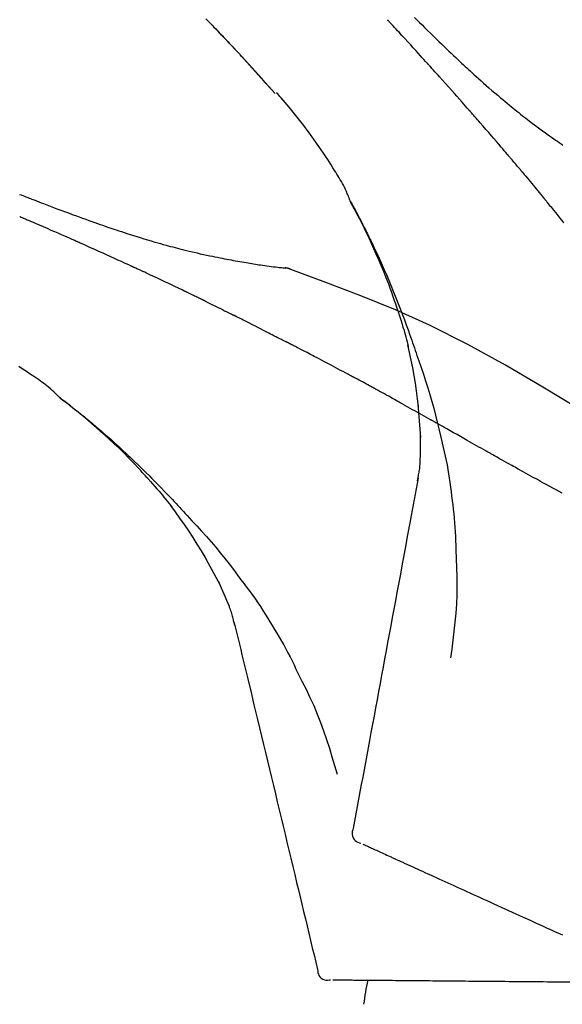
# Model space of a CAD drawing. Extents: x 28111 to 54233, y 210 to 8610.
# Drawn here: x 53233 to 53273, y 3063 to 3136 of the extents above; entities that cross this region are included whole.
import ezdxf

# ---------------------------------------------------------------- set-up
doc = ezdxf.new("R2010")
doc.units = 0
doc.header["$LTSCALE"] = 50
doc.header["$MEASUREMENT"] = 0
doc.layers.get('0').update_dxf_attribs({"linetype": 'CONTINUOUS'})
doc.layers.add('150-機器', color=8, linetype='CONTINUOUS')
doc.layers.add('166-寸法B', color=11, linetype='CONTINUOUS')
doc.styles.add('KH001', font='txt')
doc.dimstyles.new('KH1xx030', dxfattribs={"dimscale": 30, "dimtxt": 2, "dimasz": 0.6, "dimexe": 0.3, "dimexo": 1.2, "dimgap": 0.5, "dimtad": 3, "dimdec": 1, "dimdsep": 46, "dimlunit": 6, "dimtxsty": 'KH001', "dimblk": 'DOT', "dimcen": 1, "dimdle": 1, "dimclrd": 256, "dimclre": 256, "dimclrt": 256, "dimadec": 0, "dimazin": 0, "dimtfac": 1, "dimtdec": 1, "dimtix": 1, "dimtmove": 2, "dimatfit": 3, "dimldrblk": 'CLOSEDBLANK', "dimfxl": 1, "dimtolj": 1, "dimtzin": 0, "dimlwd": -1, "dimlwe": -1, "dimarcsym": 0})

# ---------------------------------------------------------------- blocks, each defined once
blk = doc.blocks.new('_Dot')
at = {"color": 0, "linetype": 'ByBlock', "lineweight": -2}
blk.add_line((-0.5, 0), (-1, 0), dxfattribs=at)
at = {"color": 0, "linetype": 'ByBlock', "const_width": 0.5}
blk.add_lwpolyline([(-0.25, 0, 1), (0.25, 0, 1)], format="xyb", close=True, dxfattribs=at)
blk = doc.blocks.new('*D224')
at = {"layer": '166-寸法B', "transparency": 16777216}
for p, q in [((52700.401, 2959.732), (52700.401, 3341.927)), ((53350.401, 2959.732), (53350.401, 3341.927)), ((52718.401, 3332.927), (53332.401, 3332.927))]:
    blk.add_line(p, q, dxfattribs=at)
at = {"layer": '166-寸法B', "transparency": 16777216, "xscale": 18, "yscale": 18, "zscale": 18, "rotation": 180}
blk.add_blockref('_Dot', (52700.401, 3332.927), dxfattribs=at)
at = {"layer": '166-寸法B', "transparency": 16777216, "xscale": 18, "yscale": 18, "zscale": 18}
blk.add_blockref('_Dot', (53350.401, 3332.927), dxfattribs=at)
at = {"layer": '166-寸法B', "transparency": 16777216, "insert": (53025.401, 3377.927), "char_height": 60, "attachment_point": 5, "style": 'KH001'}
blk.add_mtext('\\A1;650', dxfattribs=at)
blk = doc.blocks.new('_ClosedBlank')
at = {"color": 0, "linetype": 'ByBlock', "lineweight": -2}
for p, q in [((-1, 0.1667), (0, 0)), ((-1, 0.1667), (-1, -0.1667)), ((0, 0), (-1, -0.1667))]:
    blk.add_line(p, q, dxfattribs=at)
blk = doc.blocks.new('*D226')
at = {"layer": '166-寸法B', "transparency": 16777216}
for p, q in [((52700.401, 2959.732), (52700.401, 3206.927)), ((53347.401, 2959.732), (53347.401, 3206.927)), ((53329.401, 3197.927), (52718.401, 3197.927))]:
    blk.add_line(p, q, dxfattribs=at)
at = {"layer": '166-寸法B', "transparency": 16777216, "xscale": 18, "yscale": 18, "zscale": 18, "rotation": 180}
blk.add_blockref('_Dot', (52700.401, 3197.927), dxfattribs=at)
at = {"layer": '166-寸法B', "transparency": 16777216, "xscale": 18, "yscale": 18, "zscale": 18}
blk.add_blockref('_Dot', (53347.401, 3197.927), dxfattribs=at)
at = {"layer": '166-寸法B', "transparency": 16777216, "insert": (53023.901, 3242.927), "char_height": 60, "attachment_point": 5, "style": 'KH001'}
blk.add_mtext('\\A1;647', dxfattribs=at)

msp = doc.modelspace()

# ---------------------------------------------------------------- linework, layer by layer
at = {"layer": '150-機器', "color": 13, "linetype": 'Continuous'}
for p, q in [((53251.421, 3130.523), (53251.418, 3130.527)), ((53251.793, 3117.631), (53251.792, 3117.631))]:
    msp.add_line(p, q, dxfattribs=at)
for points in [[(53246.299, 3136.051), (53246.452, 3135.893), (53246.605, 3135.735), (53246.758, 3135.577), (53246.891, 3135.438), (53247.024, 3135.3), (53247.157, 3135.161), (53247.29, 3135.022), (53247.404, 3134.903), (53247.517, 3134.784), (53247.63, 3134.665), (53247.744, 3134.546), (53247.838, 3134.447), (53247.932, 3134.348), (53248.025, 3134.249), (53248.119, 3134.149), (53248.175, 3134.09), (53248.231, 3134.03), (53248.287, 3133.97), (53248.343, 3133.911), (53248.368, 3133.884), (53248.393, 3133.858), (53248.418, 3133.832), (53248.442, 3133.805)], [(53248.451, 3133.796), (53248.38, 3133.871), (53248.31, 3133.946), (53248.239, 3134.021), (53248.169, 3134.096), (53248.029, 3134.244), (53247.89, 3134.392), (53247.75, 3134.54), (53247.61, 3134.688), (53247.402, 3134.907), (53247.193, 3135.126), (53246.983, 3135.344), (53246.774, 3135.561), (53246.568, 3135.774), (53246.361, 3135.987)], [(53262.666, 3132.764), (53262.544, 3132.899), (53262.421, 3133.035), (53262.299, 3133.17), (53262.176, 3133.305), (53261.992, 3133.508), (53261.808, 3133.711), (53261.623, 3133.913), (53261.438, 3134.115), (53261.223, 3134.35), (53261.008, 3134.585), (53260.792, 3134.819), (53260.576, 3135.054), (53260.468, 3135.171), (53260.36, 3135.287), (53260.253, 3135.404), (53260.145, 3135.521), (53260.091, 3135.579), (53260.037, 3135.637), (53259.983, 3135.696), (53259.929, 3135.754), (53259.902, 3135.783), (53259.875, 3135.812), (53259.848, 3135.841), (53259.821, 3135.87), (53259.808, 3135.885), (53259.795, 3135.899), (53259.781, 3135.914), (53259.768, 3135.928), (53259.761, 3135.936), (53259.754, 3135.943), (53259.747, 3135.95), (53259.741, 3135.957), (53259.737, 3135.961), (53259.734, 3135.965), (53259.73, 3135.969), (53259.727, 3135.973), (53259.726, 3135.973), (53259.725, 3135.974), (53259.724, 3135.975), (53259.724, 3135.976), (53259.723, 3135.977), (53259.722, 3135.978), (53259.721, 3135.978), (53259.72, 3135.979), (53259.72, 3135.98), (53259.719, 3135.981), (53259.718, 3135.982), (53259.717, 3135.983), (53259.717, 3135.983), (53259.716, 3135.984), (53259.715, 3135.985), (53259.714, 3135.986)], [(53261.713, 3136.16), (53261.901, 3135.972), (53262.088, 3135.785), (53262.277, 3135.598), (53262.465, 3135.411), (53262.682, 3135.198), (53262.899, 3134.985), (53263.116, 3134.773), (53263.334, 3134.56), (53263.524, 3134.376), (53263.715, 3134.191), (53263.906, 3134.007), (53264.097, 3133.823), (53264.266, 3133.662), (53264.434, 3133.501), (53264.603, 3133.341), (53264.773, 3133.181), (53264.915, 3133.047), (53265.058, 3132.913), (53265.201, 3132.779), (53265.344, 3132.646), (53265.464, 3132.535), (53265.584, 3132.424), (53265.704, 3132.313), (53265.825, 3132.203), (53265.979, 3132.061), (53266.135, 3131.919), (53266.29, 3131.778), (53266.446, 3131.637), (53266.64, 3131.464), (53266.834, 3131.291), (53267.029, 3131.118), (53267.225, 3130.947), (53267.439, 3130.761), (53267.655, 3130.576), (53267.871, 3130.392), (53268.088, 3130.209), (53268.251, 3130.072), (53268.414, 3129.937), (53268.577, 3129.801), (53268.741, 3129.666), (53268.876, 3129.556), (53269.011, 3129.447), (53269.146, 3129.337), (53269.281, 3129.228), (53269.426, 3129.113), (53269.57, 3128.999), (53269.715, 3128.884), (53269.86, 3128.771), (53270.045, 3128.627), (53270.231, 3128.484), (53270.417, 3128.342), (53270.604, 3128.201), (53270.797, 3128.057), (53270.99, 3127.915), (53271.184, 3127.773), (53271.378, 3127.632), (53271.536, 3127.518), (53271.694, 3127.406), (53271.853, 3127.293), (53272.011, 3127.181), (53272.147, 3127.086), (53272.283, 3126.991), (53272.419, 3126.896), (53272.556, 3126.801), (53272.692, 3126.708)], [(53249.008, 3133.198), (53248.961, 3133.249), (53248.914, 3133.3), (53248.866, 3133.351), (53248.819, 3133.403), (53248.771, 3133.454), (53248.724, 3133.505), (53248.676, 3133.556), (53248.629, 3133.607), (53248.581, 3133.658), (53248.533, 3133.709), (53248.485, 3133.759), (53248.438, 3133.81)], [(53251.421, 3130.523), (53251.176, 3130.8), (53250.932, 3131.077), (53250.687, 3131.353), (53250.443, 3131.63), (53250.197, 3131.905), (53249.951, 3132.181), (53249.703, 3132.455), (53249.454, 3132.727), (53249.203, 3132.998), (53248.95, 3133.268), (53248.697, 3133.537), (53248.442, 3133.805)], [(53248.442, 3133.805), (53248.445, 3133.803), (53248.447, 3133.801), (53248.449, 3133.799), (53248.451, 3133.796)], [(53251.418, 3130.527), (53250.79, 3131.223), (53250.161, 3131.918), (53249.533, 3132.614), (53248.905, 3133.309)], [(53265.751, 3129.306), (53265.624, 3129.451), (53265.496, 3129.596), (53265.369, 3129.741), (53265.241, 3129.886), (53265.05, 3130.103), (53264.858, 3130.32), (53264.666, 3130.537), (53264.473, 3130.753), (53264.248, 3131.005), (53264.023, 3131.257), (53263.798, 3131.509), (53263.572, 3131.76), (53263.459, 3131.886), (53263.346, 3132.011), (53263.233, 3132.137), (53263.119, 3132.263), (53263.063, 3132.325), (53263.006, 3132.388), (53262.95, 3132.451), (53262.893, 3132.513), (53262.865, 3132.545), (53262.836, 3132.576), (53262.808, 3132.607), (53262.78, 3132.639), (53262.765, 3132.654), (53262.751, 3132.67), (53262.737, 3132.686), (53262.723, 3132.701), (53262.716, 3132.709), (53262.709, 3132.717), (53262.702, 3132.725), (53262.695, 3132.733), (53262.692, 3132.736), (53262.689, 3132.739), (53262.686, 3132.743), (53262.682, 3132.746), (53262.68, 3132.748), (53262.678, 3132.751), (53262.676, 3132.753), (53262.674, 3132.755), (53262.673, 3132.756), (53262.672, 3132.757), (53262.671, 3132.759), (53262.67, 3132.76), (53262.669, 3132.761), (53262.668, 3132.762), (53262.667, 3132.763), (53262.666, 3132.764)], [(53256.966, 3122.574), (53256.952, 3122.616), (53256.937, 3122.657), (53256.923, 3122.698), (53256.907, 3122.739), (53256.871, 3122.834), (53256.832, 3122.929), (53256.792, 3123.023), (53256.751, 3123.117), (53256.681, 3123.275), (53256.61, 3123.432), (53256.536, 3123.588), (53256.46, 3123.742), (53256.387, 3123.879), (53256.313, 3124.014), (53256.236, 3124.149), (53256.158, 3124.283), (53256.074, 3124.422), (53255.989, 3124.561), (53255.904, 3124.7), (53255.817, 3124.838), (53255.691, 3125.039), (53255.564, 3125.24), (53255.436, 3125.44), (53255.307, 3125.639), (53255.147, 3125.883), (53254.984, 3126.126), (53254.819, 3126.367), (53254.654, 3126.608), (53254.481, 3126.854), (53254.308, 3127.1), (53254.132, 3127.344), (53253.955, 3127.587), (53253.781, 3127.822), (53253.606, 3128.056), (53253.429, 3128.289), (53253.25, 3128.52), (53253.054, 3128.772), (53252.855, 3129.022), (53252.655, 3129.27), (53252.452, 3129.517), (53252.305, 3129.693), (53252.156, 3129.868), (53252.006, 3130.042), (53251.855, 3130.215), (53251.774, 3130.308), (53251.693, 3130.4), (53251.611, 3130.492), (53251.529, 3130.584)], [(53268.596, 3126.015), (53268.479, 3126.153), (53268.362, 3126.291), (53268.244, 3126.429), (53268.127, 3126.567), (53267.95, 3126.774), (53267.773, 3126.981), (53267.596, 3127.187), (53267.419, 3127.393), (53267.211, 3127.633), (53267.003, 3127.872), (53266.795, 3128.112), (53266.587, 3128.351), (53266.483, 3128.47), (53266.378, 3128.59), (53266.274, 3128.709), (53266.169, 3128.829), (53266.117, 3128.888), (53266.065, 3128.948), (53266.013, 3129.008), (53265.96, 3129.067), (53265.934, 3129.097), (53265.908, 3129.127), (53265.882, 3129.157), (53265.856, 3129.187), (53265.843, 3129.202), (53265.83, 3129.217), (53265.816, 3129.231), (53265.803, 3129.246), (53265.797, 3129.254), (53265.79, 3129.261), (53265.784, 3129.269), (53265.777, 3129.276), (53265.774, 3129.279), (53265.772, 3129.283), (53265.769, 3129.286), (53265.766, 3129.289), (53265.764, 3129.291), (53265.762, 3129.293), (53265.76, 3129.295), (53265.759, 3129.297), (53265.758, 3129.298), (53265.757, 3129.299), (53265.756, 3129.3), (53265.755, 3129.301), (53265.754, 3129.303), (53265.753, 3129.304), (53265.752, 3129.305), (53265.751, 3129.306)], [(53269.536, 3124.903), (53269.497, 3124.949), (53269.458, 3124.996), (53269.419, 3125.042), (53269.38, 3125.089), (53269.321, 3125.158), (53269.263, 3125.228), (53269.204, 3125.298), (53269.145, 3125.367), (53269.077, 3125.448), (53269.008, 3125.529), (53268.94, 3125.61), (53268.871, 3125.691), (53268.837, 3125.732), (53268.802, 3125.772), (53268.768, 3125.813), (53268.734, 3125.853), (53268.716, 3125.873), (53268.699, 3125.894), (53268.682, 3125.914), (53268.665, 3125.934), (53268.656, 3125.944), (53268.648, 3125.954), (53268.639, 3125.965), (53268.631, 3125.975), (53268.627, 3125.979), (53268.623, 3125.983), (53268.62, 3125.988), (53268.616, 3125.992), (53268.613, 3125.995), (53268.611, 3125.998), (53268.608, 3126.001), (53268.606, 3126.004), (53268.605, 3126.005), (53268.604, 3126.006), (53268.603, 3126.008), (53268.601, 3126.009), (53268.6, 3126.01), (53268.599, 3126.012), (53268.597, 3126.014), (53268.596, 3126.015)], [(53269.678, 3124.734), (53269.666, 3124.748), (53269.654, 3124.762), (53269.642, 3124.776), (53269.63, 3124.79), (53269.619, 3124.804), (53269.607, 3124.819), (53269.595, 3124.833), (53269.583, 3124.847), (53269.571, 3124.861), (53269.56, 3124.875), (53269.548, 3124.889), (53269.536, 3124.903)], [(53269.723, 3124.68), (53269.72, 3124.684), (53269.716, 3124.689), (53269.712, 3124.693), (53269.708, 3124.698), (53269.704, 3124.702), (53269.7, 3124.707), (53269.697, 3124.711), (53269.693, 3124.716), (53269.689, 3124.72), (53269.685, 3124.725), (53269.681, 3124.73), (53269.678, 3124.734)], [(53269.723, 3124.68), (53269.835, 3124.546), (53269.948, 3124.412), (53270.06, 3124.279), (53270.171, 3124.145), (53270.283, 3124.011), (53270.395, 3123.877), (53270.506, 3123.742), (53270.617, 3123.608), (53270.728, 3123.473), (53270.839, 3123.338), (53270.95, 3123.204), (53271.061, 3123.069)], [(53232.524, 3123.068), (53232.641, 3123.022), (53232.759, 3122.976), (53232.877, 3122.93), (53232.994, 3122.885), (53233.058, 3122.86), (53233.123, 3122.835), (53233.187, 3122.81), (53233.251, 3122.785), (53233.336, 3122.752), (53233.421, 3122.719), (53233.506, 3122.686), (53233.591, 3122.653), (53233.765, 3122.586), (53233.939, 3122.519), (53234.113, 3122.452), (53234.287, 3122.386), (53234.534, 3122.291), (53234.782, 3122.196), (53235.03, 3122.102), (53235.278, 3122.008), (53235.563, 3121.901), (53235.848, 3121.795), (53236.132, 3121.689), (53236.418, 3121.584), (53236.667, 3121.492), (53236.916, 3121.401), (53237.166, 3121.311), (53237.415, 3121.221), (53237.635, 3121.142), (53237.854, 3121.064), (53238.074, 3120.986), (53238.293, 3120.909), (53238.478, 3120.844), (53238.663, 3120.78), (53238.848, 3120.716), (53239.033, 3120.652), (53239.188, 3120.6), (53239.343, 3120.547), (53239.497, 3120.495), (53239.652, 3120.443), (53239.851, 3120.377), (53240.051, 3120.31), (53240.25, 3120.245), (53240.45, 3120.179), (53240.698, 3120.1), (53240.946, 3120.02), (53241.194, 3119.942), (53241.442, 3119.866), (53241.714, 3119.783), (53241.986, 3119.701), (53242.259, 3119.621), (53242.531, 3119.542), (53242.735, 3119.484), (53242.939, 3119.426), (53243.144, 3119.369), (53243.348, 3119.312), (53243.516, 3119.267), (53243.684, 3119.221), (53243.852, 3119.176), (53244.02, 3119.132), (53244.199, 3119.085), (53244.377, 3119.039), (53244.556, 3118.994), (53244.735, 3118.949), (53244.963, 3118.893), (53245.19, 3118.838), (53245.418, 3118.784), (53245.646, 3118.732), (53245.881, 3118.679), (53246.115, 3118.627), (53246.35, 3118.576), (53246.585, 3118.526), (53246.775, 3118.487), (53246.966, 3118.448), (53247.156, 3118.41), (53247.346, 3118.372), (53247.509, 3118.34), (53247.672, 3118.309), (53247.835, 3118.277), (53247.998, 3118.247), (53248.161, 3118.216), (53248.323, 3118.186), (53248.486, 3118.156), (53248.648, 3118.127), (53248.807, 3118.099), (53248.966, 3118.071), (53249.126, 3118.043), (53249.285, 3118.016), (53249.42, 3117.993), (53249.554, 3117.97), (53249.689, 3117.948), (53249.824, 3117.926), (53249.954, 3117.905), (53250.085, 3117.884), (53250.215, 3117.864), (53250.345, 3117.845), (53250.501, 3117.822), (53250.656, 3117.8), (53250.812, 3117.778), (53250.967, 3117.758), (53251.129, 3117.737), (53251.292, 3117.717), (53251.454, 3117.698), (53251.616, 3117.68), (53251.71, 3117.669), (53251.805, 3117.659), (53251.899, 3117.65), (53251.993, 3117.64), (53252.035, 3117.636), (53252.076, 3117.633), (53252.117, 3117.629), (53252.158, 3117.625)], [(53271.061, 3123.069), (53271.075, 3123.052), (53271.089, 3123.034), (53271.103, 3123.017), (53271.117, 3123), (53271.131, 3122.983), (53271.145, 3122.965), (53271.16, 3122.948), (53271.174, 3122.931), (53271.188, 3122.914), (53271.202, 3122.896), (53271.216, 3122.879), (53271.23, 3122.862)], [(53272.769, 3120.967), (53272.634, 3121.135), (53272.499, 3121.303), (53272.341, 3121.498), (53272.183, 3121.694), (53272.025, 3121.889), (53271.866, 3122.084), (53271.787, 3122.181), (53271.708, 3122.278), (53271.628, 3122.376), (53271.549, 3122.473), (53271.509, 3122.522), (53271.469, 3122.57), (53271.429, 3122.619), (53271.39, 3122.668), (53271.37, 3122.692), (53271.35, 3122.716), (53271.33, 3122.741), (53271.31, 3122.765), (53271.3, 3122.777), (53271.29, 3122.789), (53271.28, 3122.801), (53271.27, 3122.813), (53271.265, 3122.82), (53271.26, 3122.826), (53271.255, 3122.832), (53271.25, 3122.838), (53271.248, 3122.84), (53271.246, 3122.843), (53271.243, 3122.846), (53271.241, 3122.849), (53271.24, 3122.85), (53271.24, 3122.851), (53271.239, 3122.851), (53271.238, 3122.852), (53271.238, 3122.853), (53271.237, 3122.854), (53271.236, 3122.855), (53271.235, 3122.856), (53271.235, 3122.857), (53271.234, 3122.858), (53271.233, 3122.859), (53271.232, 3122.859), (53271.232, 3122.86), (53271.231, 3122.861), (53271.23, 3122.862), (53271.229, 3122.863)], [(53260.46, 3114.543), (53260.408, 3114.705), (53260.356, 3114.866), (53260.304, 3115.027), (53260.251, 3115.188), (53260.146, 3115.499), (53260.038, 3115.81), (53259.927, 3116.119), (53259.814, 3116.428), (53259.637, 3116.891), (53259.453, 3117.351), (53259.264, 3117.809), (53259.069, 3118.264), (53258.898, 3118.655), (53258.723, 3119.045), (53258.546, 3119.433), (53258.365, 3119.82), (53258.194, 3120.178), (53258.021, 3120.534), (53257.846, 3120.889), (53257.667, 3121.243), (53257.555, 3121.459), (53257.443, 3121.674), (53257.329, 3121.888), (53257.215, 3122.102), (53257.151, 3122.22), (53257.086, 3122.337), (53257.022, 3122.455), (53256.958, 3122.572)], [(53256.965, 3122.574), (53256.971, 3122.563), (53256.977, 3122.551), (53256.984, 3122.54), (53256.99, 3122.529), (53256.996, 3122.517), (53257.002, 3122.506), (53257.009, 3122.495), (53257.015, 3122.483), (53257.021, 3122.472), (53257.027, 3122.461), (53257.034, 3122.45), (53257.04, 3122.438), (53257.102, 3122.326), (53257.164, 3122.214), (53257.226, 3122.102), (53257.288, 3121.99), (53257.349, 3121.876), (53257.41, 3121.761), (53257.471, 3121.647), (53257.532, 3121.532), (53257.651, 3121.305), (53257.769, 3121.079), (53257.887, 3120.851), (53258.003, 3120.623), (53258.062, 3120.507), (53258.12, 3120.392), (53258.178, 3120.276), (53258.235, 3120.159), (53258.292, 3120.045), (53258.348, 3119.93), (53258.404, 3119.815), (53258.46, 3119.7), (53258.468, 3119.683), (53258.476, 3119.667), (53258.484, 3119.65), (53258.492, 3119.634), (53258.5, 3119.617), (53258.508, 3119.601), (53258.516, 3119.584), (53258.524, 3119.568), (53258.532, 3119.551), (53258.54, 3119.535), (53258.548, 3119.518), (53258.556, 3119.502)], [(53236.539, 3119.671), (53236.372, 3119.745), (53236.205, 3119.819), (53236.038, 3119.893), (53235.871, 3119.967), (53235.62, 3120.077), (53235.369, 3120.187), (53235.118, 3120.297), (53234.867, 3120.406), (53234.575, 3120.533), (53234.283, 3120.66), (53233.99, 3120.787), (53233.698, 3120.913), (53233.552, 3120.976), (53233.406, 3121.039), (53233.26, 3121.101), (53233.114, 3121.164), (53233.041, 3121.195), (53232.968, 3121.227), (53232.895, 3121.258), (53232.822, 3121.289), (53232.786, 3121.305), (53232.749, 3121.321), (53232.713, 3121.336), (53232.676, 3121.352), (53232.658, 3121.36), (53232.64, 3121.367), (53232.622, 3121.375), (53232.604, 3121.383), (53232.594, 3121.387), (53232.585, 3121.391), (53232.576, 3121.395), (53232.567, 3121.399), (53232.562, 3121.401), (53232.558, 3121.403), (53232.553, 3121.405), (53232.548, 3121.407), (53232.547, 3121.407), (53232.546, 3121.408), (53232.545, 3121.408), (53232.544, 3121.409), (53232.543, 3121.409), (53232.542, 3121.409), (53232.541, 3121.41), (53232.54, 3121.41), (53232.539, 3121.411), (53232.538, 3121.411), (53232.537, 3121.412), (53232.536, 3121.412), (53232.534, 3121.413), (53232.533, 3121.413), (53232.532, 3121.414), (53232.531, 3121.414)], [(53240.763, 3117.767), (53240.588, 3117.848), (53240.413, 3117.928), (53240.237, 3118.009), (53240.062, 3118.09), (53239.798, 3118.21), (53239.535, 3118.33), (53239.271, 3118.45), (53239.007, 3118.569), (53238.699, 3118.708), (53238.391, 3118.847), (53238.083, 3118.985), (53237.774, 3119.123), (53237.62, 3119.191), (53237.465, 3119.26), (53237.311, 3119.329), (53237.157, 3119.397), (53237.079, 3119.432), (53237.002, 3119.466), (53236.925, 3119.5), (53236.848, 3119.534), (53236.809, 3119.552), (53236.77, 3119.569), (53236.732, 3119.586), (53236.693, 3119.603), (53236.674, 3119.611), (53236.655, 3119.62), (53236.635, 3119.629), (53236.616, 3119.637), (53236.606, 3119.641), (53236.597, 3119.646), (53236.587, 3119.65), (53236.577, 3119.654), (53236.573, 3119.656), (53236.569, 3119.658), (53236.565, 3119.66), (53236.561, 3119.662), (53236.558, 3119.663), (53236.555, 3119.664), (53236.553, 3119.665), (53236.55, 3119.666), (53236.548, 3119.667), (53236.547, 3119.668), (53236.545, 3119.668), (53236.544, 3119.669), (53236.543, 3119.67), (53236.541, 3119.67), (53236.54, 3119.671), (53236.539, 3119.671)], [(53258.556, 3119.502), (53258.635, 3119.338), (53258.715, 3119.174), (53258.794, 3119.01), (53258.872, 3118.845), (53258.95, 3118.679), (53259.026, 3118.512), (53259.102, 3118.345), (53259.177, 3118.177), (53259.333, 3117.829), (53259.488, 3117.48), (53259.641, 3117.13), (53259.791, 3116.778), (53259.868, 3116.592), (53259.945, 3116.405), (53260.022, 3116.219), (53260.098, 3116.032), (53260.248, 3115.661), (53260.397, 3115.289), (53260.544, 3114.917), (53260.688, 3114.543), (53260.759, 3114.355), (53260.83, 3114.166), (53260.9, 3113.978), (53260.969, 3113.789), (53261.108, 3113.413), (53261.245, 3113.037), (53261.381, 3112.66), (53261.515, 3112.283), (53261.58, 3112.094), (53261.646, 3111.904), (53261.711, 3111.715), (53261.775, 3111.525), (53261.839, 3111.335), (53261.903, 3111.145), (53261.967, 3110.955), (53262.03, 3110.765)], [(53244.701, 3115.918), (53244.538, 3115.996), (53244.374, 3116.075), (53244.211, 3116.153), (53244.047, 3116.231), (53243.802, 3116.348), (53243.557, 3116.465), (53243.311, 3116.581), (53243.065, 3116.697), (53242.778, 3116.832), (53242.49, 3116.967), (53242.203, 3117.101), (53241.915, 3117.234), (53241.771, 3117.301), (53241.627, 3117.368), (53241.484, 3117.435), (53241.34, 3117.501), (53241.268, 3117.534), (53241.196, 3117.568), (53241.124, 3117.601), (53241.052, 3117.634), (53241.015, 3117.651), (53240.979, 3117.667), (53240.943, 3117.684), (53240.907, 3117.701), (53240.889, 3117.709), (53240.871, 3117.717), (53240.853, 3117.725), (53240.835, 3117.734), (53240.826, 3117.738), (53240.817, 3117.742), (53240.808, 3117.746), (53240.799, 3117.75), (53240.795, 3117.752), (53240.792, 3117.754), (53240.788, 3117.756), (53240.784, 3117.757), (53240.781, 3117.759), (53240.779, 3117.76), (53240.776, 3117.761), (53240.774, 3117.762), (53240.772, 3117.763), (53240.771, 3117.763), (53240.77, 3117.764), (53240.769, 3117.764), (53240.767, 3117.765), (53240.766, 3117.766), (53240.765, 3117.766), (53240.763, 3117.767)], [(53252.598, 3117.513), (53252.545, 3117.538), (53252.492, 3117.562), (53252.438, 3117.583), (53252.383, 3117.599), (53252.328, 3117.611), (53252.272, 3117.618), (53252.216, 3117.622), (53252.159, 3117.625)], [(53252.578, 3117.517), (53252.544, 3117.531), (53252.511, 3117.545), (53252.477, 3117.558), (53252.443, 3117.57), (53252.409, 3117.581), (53252.374, 3117.591), (53252.339, 3117.599), (53252.304, 3117.606), (53252.268, 3117.611), (53252.233, 3117.616), (53252.197, 3117.62), (53252.162, 3117.624)], [(53273.934, 3107.161), (53271.201, 3108.812), (53268.45, 3110.426), (53265.663, 3111.966), (53262.824, 3113.395), (53260.309, 3114.523), (53257.754, 3115.567), (53255.173, 3116.556), (53252.578, 3117.517)], [(53252.578, 3117.517), (53252.58, 3117.516), (53252.581, 3117.516), (53252.583, 3117.515), (53252.585, 3117.514)], [(53246.012, 3115.284), (53245.957, 3115.311), (53245.903, 3115.337), (53245.848, 3115.364), (53245.794, 3115.39), (53245.712, 3115.43), (53245.63, 3115.47), (53245.548, 3115.51), (53245.466, 3115.549), (53245.371, 3115.595), (53245.275, 3115.642), (53245.179, 3115.688), (53245.084, 3115.734), (53245.036, 3115.757), (53244.988, 3115.78), (53244.94, 3115.803), (53244.892, 3115.826), (53244.868, 3115.837), (53244.845, 3115.849), (53244.821, 3115.86), (53244.797, 3115.872), (53244.785, 3115.878), (53244.773, 3115.883), (53244.761, 3115.889), (53244.749, 3115.895), (53244.744, 3115.897), (53244.739, 3115.9), (53244.733, 3115.902), (53244.728, 3115.905), (53244.725, 3115.906), (53244.721, 3115.908), (53244.718, 3115.91), (53244.715, 3115.911), (53244.713, 3115.912), (53244.711, 3115.913), (53244.71, 3115.913), (53244.708, 3115.914), (53244.706, 3115.915), (53244.705, 3115.916), (53244.703, 3115.917), (53244.701, 3115.918)], [(53246.21, 3115.187), (53246.193, 3115.195), (53246.177, 3115.203), (53246.16, 3115.212), (53246.144, 3115.22), (53246.127, 3115.228), (53246.111, 3115.236), (53246.094, 3115.244), (53246.078, 3115.252), (53246.061, 3115.26), (53246.045, 3115.268), (53246.028, 3115.276), (53246.012, 3115.284)], [(53246.274, 3115.156), (53246.269, 3115.159), (53246.263, 3115.161), (53246.258, 3115.164), (53246.253, 3115.167), (53246.247, 3115.169), (53246.242, 3115.172), (53246.237, 3115.174), (53246.231, 3115.177), (53246.226, 3115.18), (53246.221, 3115.182), (53246.215, 3115.185), (53246.21, 3115.187)], [(53246.274, 3115.156), (53246.431, 3115.08), (53246.587, 3115.003), (53246.744, 3114.927), (53246.901, 3114.85), (53247.057, 3114.773), (53247.214, 3114.696), (53247.37, 3114.618), (53247.526, 3114.541), (53247.683, 3114.463), (53247.839, 3114.385), (53247.995, 3114.307), (53248.151, 3114.228)], [(53248.151, 3114.228), (53248.171, 3114.219), (53248.191, 3114.209), (53248.21, 3114.199), (53248.23, 3114.189), (53248.25, 3114.179), (53248.27, 3114.169), (53248.29, 3114.159), (53248.31, 3114.149), (53248.33, 3114.139), (53248.35, 3114.129), (53248.37, 3114.119), (53248.39, 3114.109)], [(53251.459, 3112.54), (53251.331, 3112.607), (53251.204, 3112.673), (53251.077, 3112.739), (53250.949, 3112.805), (53250.758, 3112.905), (53250.567, 3113.003), (53250.375, 3113.102), (53250.183, 3113.201), (53249.96, 3113.315), (53249.736, 3113.429), (53249.512, 3113.543), (53249.287, 3113.656), (53249.175, 3113.713), (53249.063, 3113.77), (53248.951, 3113.826), (53248.839, 3113.883), (53248.783, 3113.911), (53248.727, 3113.939), (53248.671, 3113.968), (53248.614, 3113.996), (53248.586, 3114.01), (53248.558, 3114.024), (53248.53, 3114.038), (53248.502, 3114.052), (53248.488, 3114.059), (53248.474, 3114.066), (53248.46, 3114.073), (53248.446, 3114.08), (53248.439, 3114.084), (53248.432, 3114.088), (53248.425, 3114.091), (53248.418, 3114.095), (53248.415, 3114.096), (53248.412, 3114.098), (53248.408, 3114.099), (53248.405, 3114.101), (53248.404, 3114.102), (53248.403, 3114.102), (53248.402, 3114.103), (53248.401, 3114.103), (53248.4, 3114.104), (53248.399, 3114.104), (53248.398, 3114.105), (53248.397, 3114.105), (53248.396, 3114.106), (53248.395, 3114.106), (53248.394, 3114.107), (53248.393, 3114.107), (53248.392, 3114.108), (53248.391, 3114.108), (53248.39, 3114.109), (53248.389, 3114.109)], [(53260.46, 3114.542), (53260.462, 3114.536), (53260.464, 3114.53), (53260.466, 3114.525), (53260.468, 3114.519), (53260.47, 3114.513), (53260.471, 3114.507), (53260.473, 3114.501), (53260.475, 3114.495), (53260.477, 3114.489), (53260.479, 3114.483), (53260.481, 3114.477), (53260.483, 3114.471)], [(53260.46, 3114.542), (53260.475, 3114.495), (53260.491, 3114.447), (53260.506, 3114.399), (53260.522, 3114.351), (53260.537, 3114.304), (53260.552, 3114.256), (53260.567, 3114.208), (53260.582, 3114.16), (53260.654, 3113.933), (53260.726, 3113.705), (53260.797, 3113.477), (53260.867, 3113.248), (53260.922, 3113.068), (53260.975, 3112.887), (53261.027, 3112.705), (53261.077, 3112.523), (53261.125, 3112.341), (53261.171, 3112.157), (53261.216, 3111.974), (53261.261, 3111.791)], [(53252.316, 3112.115), (53252.28, 3112.133), (53252.245, 3112.152), (53252.209, 3112.17), (53252.174, 3112.188), (53252.12, 3112.214), (53252.066, 3112.24), (53252.012, 3112.266), (53251.959, 3112.292), (53251.896, 3112.322), (53251.833, 3112.353), (53251.77, 3112.383), (53251.708, 3112.414), (53251.676, 3112.43), (53251.645, 3112.445), (53251.614, 3112.461), (53251.583, 3112.477), (53251.567, 3112.484), (53251.552, 3112.492), (53251.536, 3112.5), (53251.521, 3112.508), (53251.513, 3112.512), (53251.505, 3112.516), (53251.497, 3112.52), (53251.49, 3112.524), (53251.487, 3112.526), (53251.484, 3112.527), (53251.481, 3112.529), (53251.478, 3112.53), (53251.477, 3112.531), (53251.476, 3112.531), (53251.475, 3112.532), (53251.474, 3112.532), (53251.473, 3112.533), (53251.472, 3112.533), (53251.471, 3112.534), (53251.47, 3112.534), (53251.469, 3112.535), (53251.468, 3112.536), (53251.467, 3112.536), (53251.466, 3112.537), (53251.462, 3112.538), (53251.459, 3112.54), (53251.456, 3112.541), (53251.456, 3112.542), (53251.457, 3112.541), (53251.46, 3112.539), (53251.463, 3112.538), (53251.465, 3112.537), (53251.465, 3112.537), (53251.463, 3112.538), (53251.459, 3112.54), (53251.455, 3112.542)], [(53252.53, 3112.004), (53252.521, 3112.009), (53252.512, 3112.013), (53252.504, 3112.018), (53252.495, 3112.023), (53252.481, 3112.03), (53252.468, 3112.036), (53252.454, 3112.043), (53252.441, 3112.05), (53252.425, 3112.058), (53252.41, 3112.066), (53252.394, 3112.074), (53252.378, 3112.083), (53252.37, 3112.087), (53252.363, 3112.091), (53252.355, 3112.095), (53252.347, 3112.099), (53252.343, 3112.101), (53252.339, 3112.103), (53252.335, 3112.105), (53252.331, 3112.107), (53252.329, 3112.108), (53252.327, 3112.109), (53252.325, 3112.11), (53252.323, 3112.111), (53252.322, 3112.112), (53252.32, 3112.113), (53252.318, 3112.114), (53252.316, 3112.115)], [(53256.79, 3109.769), (53256.613, 3109.863), (53256.436, 3109.957), (53256.259, 3110.051), (53256.082, 3110.145), (53255.904, 3110.239), (53255.727, 3110.333), (53255.549, 3110.427), (53255.372, 3110.521), (53255.106, 3110.661), (53254.84, 3110.801), (53254.573, 3110.941), (53254.307, 3111.081), (53254.174, 3111.15), (53254.041, 3111.22), (53253.908, 3111.29), (53253.774, 3111.359), (53253.619, 3111.44), (53253.464, 3111.521), (53253.308, 3111.602), (53253.153, 3111.682), (53253.075, 3111.723), (53252.997, 3111.763), (53252.919, 3111.803), (53252.842, 3111.843), (53252.803, 3111.863), (53252.764, 3111.884), (53252.725, 3111.904), (53252.686, 3111.924), (53252.667, 3111.934), (53252.647, 3111.944), (53252.628, 3111.954), (53252.608, 3111.964), (53252.598, 3111.969), (53252.589, 3111.974), (53252.579, 3111.979), (53252.569, 3111.984), (53252.564, 3111.987), (53252.56, 3111.989), (53252.555, 3111.992), (53252.55, 3111.994), (53252.547, 3111.995), (53252.545, 3111.997), (53252.543, 3111.998), (53252.54, 3111.999), (53252.539, 3112), (53252.538, 3112), (53252.536, 3112.001), (53252.535, 3112.002), (53252.534, 3112.002), (53252.533, 3112.003), (53252.532, 3112.004), (53252.53, 3112.004)], [(53262.007, 3107.372), (53261.938, 3107.95), (53261.864, 3108.528), (53261.783, 3109.104), (53261.692, 3109.679), (53261.589, 3110.243), (53261.475, 3110.806), (53261.354, 3111.368), (53261.229, 3111.929)], [(53262.03, 3110.765), (53262.203, 3110.266), (53262.374, 3109.765), (53262.541, 3109.264), (53262.704, 3108.761), (53262.859, 3108.258), (53263.007, 3107.754), (53263.148, 3107.247), (53263.282, 3106.739), (53263.408, 3106.228), (53263.529, 3105.717), (53263.645, 3105.204), (53263.759, 3104.691)], [(53235.476, 3108.044), (53235.446, 3108.076), (53235.416, 3108.108), (53235.386, 3108.139), (53235.355, 3108.17), (53235.283, 3108.243), (53235.209, 3108.314), (53235.134, 3108.383), (53235.058, 3108.453), (53234.931, 3108.568), (53234.802, 3108.683), (53234.671, 3108.795), (53234.538, 3108.904), (53234.417, 3109), (53234.293, 3109.094), (53234.169, 3109.186), (53234.043, 3109.276), (53233.909, 3109.369), (53233.775, 3109.462), (53233.641, 3109.553), (53233.506, 3109.644), (53233.309, 3109.777), (53233.111, 3109.909), (53232.913, 3110.04), (53232.714, 3110.169), (53232.468, 3110.327)], [(53258.723, 3108.729), (53258.643, 3108.773), (53258.563, 3108.817), (53258.482, 3108.86), (53258.402, 3108.904), (53258.281, 3108.969), (53258.161, 3109.035), (53258.04, 3109.1), (53257.919, 3109.165), (53257.778, 3109.241), (53257.637, 3109.317), (53257.496, 3109.392), (53257.355, 3109.468), (53257.284, 3109.506), (53257.214, 3109.543), (53257.143, 3109.581), (53257.073, 3109.619), (53257.037, 3109.638), (53257.002, 3109.656), (53256.966, 3109.675), (53256.931, 3109.694), (53256.913, 3109.703), (53256.896, 3109.713), (53256.878, 3109.722), (53256.86, 3109.732), (53256.852, 3109.736), (53256.843, 3109.741), (53256.834, 3109.746), (53256.825, 3109.75), (53256.821, 3109.752), (53256.817, 3109.754), (53256.814, 3109.756), (53256.81, 3109.758), (53256.807, 3109.76), (53256.805, 3109.761), (53256.802, 3109.762), (53256.8, 3109.764), (53256.799, 3109.764), (53256.797, 3109.765), (53256.796, 3109.766), (53256.795, 3109.766), (53256.794, 3109.767), (53256.792, 3109.768), (53256.791, 3109.768), (53256.79, 3109.769)], [(53260.849, 3107.556), (53260.761, 3107.605), (53260.673, 3107.654), (53260.585, 3107.703), (53260.497, 3107.752), (53260.365, 3107.826), (53260.232, 3107.9), (53260.1, 3107.973), (53259.967, 3108.047), (53259.812, 3108.132), (53259.657, 3108.218), (53259.501, 3108.303), (53259.346, 3108.389), (53259.268, 3108.431), (53259.19, 3108.474), (53259.112, 3108.516), (53259.035, 3108.559), (53258.996, 3108.58), (53258.957, 3108.601), (53258.918, 3108.623), (53258.879, 3108.644), (53258.859, 3108.655), (53258.84, 3108.665), (53258.821, 3108.676), (53258.801, 3108.686), (53258.791, 3108.692), (53258.782, 3108.697), (53258.772, 3108.702), (53258.762, 3108.708), (53258.757, 3108.71), (53258.752, 3108.713), (53258.748, 3108.716), (53258.743, 3108.718), (53258.741, 3108.719), (53258.739, 3108.72), (53258.737, 3108.722), (53258.735, 3108.723), (53258.734, 3108.723), (53258.733, 3108.724), (53258.732, 3108.724), (53258.731, 3108.725), (53258.73, 3108.725), (53258.729, 3108.726), (53258.728, 3108.726), (53258.727, 3108.727), (53258.726, 3108.728), (53258.725, 3108.728), (53258.724, 3108.729), (53258.723, 3108.729)], [(53241.934, 3102.128), (53241.821, 3102.255), (53241.708, 3102.381), (53241.595, 3102.507), (53241.481, 3102.632), (53241.258, 3102.874), (53241.034, 3103.114), (53240.807, 3103.352), (53240.577, 3103.587), (53240.227, 3103.938), (53239.873, 3104.284), (53239.513, 3104.625), (53239.15, 3104.962), (53238.835, 3105.25), (53238.517, 3105.535), (53238.196, 3105.817), (53237.874, 3106.097), (53237.573, 3106.354), (53237.27, 3106.61), (53236.965, 3106.862), (53236.657, 3107.113), (53236.468, 3107.264), (53236.278, 3107.415), (53236.087, 3107.565), (53235.895, 3107.714), (53235.789, 3107.795), (53235.682, 3107.876), (53235.576, 3107.957), (53235.469, 3108.038)], [(53235.475, 3108.043), (53235.485, 3108.035), (53235.495, 3108.028), (53235.506, 3108.02), (53235.516, 3108.012), (53235.526, 3108.004), (53235.537, 3107.997), (53235.547, 3107.989), (53235.557, 3107.981), (53235.568, 3107.973), (53235.578, 3107.965), (53235.588, 3107.958), (53235.599, 3107.95), (53235.701, 3107.873), (53235.803, 3107.796), (53235.905, 3107.718), (53236.007, 3107.641), (53236.11, 3107.562), (53236.212, 3107.482), (53236.315, 3107.402), (53236.417, 3107.322), (53236.618, 3107.163), (53236.818, 3107.004), (53237.018, 3106.844), (53237.217, 3106.684), (53237.318, 3106.602), (53237.418, 3106.519), (53237.518, 3106.437), (53237.618, 3106.354), (53237.716, 3106.272), (53237.814, 3106.19), (53237.912, 3106.108), (53238.009, 3106.025), (53238.023, 3106.014), (53238.037, 3106.002), (53238.051, 3105.99), (53238.066, 3105.978), (53238.08, 3105.967), (53238.094, 3105.955), (53238.108, 3105.943), (53238.122, 3105.931), (53238.136, 3105.919), (53238.15, 3105.907), (53238.164, 3105.896), (53238.178, 3105.884)], [(53260.849, 3107.556), (53261.024, 3107.459), (53261.198, 3107.361), (53261.373, 3107.264), (53261.547, 3107.167), (53261.72, 3107.07), (53261.893, 3106.972), (53262.066, 3106.875), (53262.239, 3106.778), (53262.412, 3106.68), (53262.585, 3106.583), (53262.757, 3106.485), (53262.93, 3106.388)], [(53262.182, 3105.085), (53262.132, 3105.704), (53262.082, 3106.323), (53262.032, 3106.942), (53261.983, 3107.56)], [(53266.992, 3104.092), (53266.821, 3104.188), (53266.65, 3104.285), (53266.479, 3104.381), (53266.308, 3104.477), (53266.138, 3104.574), (53265.967, 3104.671), (53265.796, 3104.767), (53265.626, 3104.864), (53265.372, 3105.007), (53265.118, 3105.151), (53264.864, 3105.295), (53264.61, 3105.438), (53264.484, 3105.51), (53264.358, 3105.581), (53264.231, 3105.653), (53264.105, 3105.724), (53263.958, 3105.807), (53263.811, 3105.89), (53263.664, 3105.973), (53263.517, 3106.056), (53263.444, 3106.098), (53263.371, 3106.139), (53263.297, 3106.181), (53263.224, 3106.222), (53263.187, 3106.243), (53263.15, 3106.264), (53263.114, 3106.284), (53263.077, 3106.305), (53263.059, 3106.315), (53263.04, 3106.326), (53263.022, 3106.336), (53263.004, 3106.346), (53262.996, 3106.351), (53262.988, 3106.355), (53262.98, 3106.36), (53262.972, 3106.364), (53262.967, 3106.367), (53262.962, 3106.37), (53262.957, 3106.373), (53262.951, 3106.376), (53262.949, 3106.377), (53262.946, 3106.379), (53262.944, 3106.38), (53262.941, 3106.382), (53262.938, 3106.383), (53262.936, 3106.385), (53262.933, 3106.386), (53262.93, 3106.388)], [(53238.178, 3105.884), (53238.317, 3105.767), (53238.457, 3105.649), (53238.596, 3105.531), (53238.734, 3105.413), (53238.872, 3105.292), (53239.01, 3105.171), (53239.147, 3105.049), (53239.284, 3104.927), (53239.569, 3104.672), (53239.852, 3104.416), (53240.134, 3104.158), (53240.414, 3103.898), (53240.561, 3103.759), (53240.707, 3103.62), (53240.852, 3103.481), (53240.998, 3103.341), (53241.286, 3103.063), (53241.573, 3102.784), (53241.859, 3102.504), (53242.142, 3102.221), (53242.284, 3102.078), (53242.425, 3101.935), (53242.566, 3101.791), (53242.706, 3101.647), (53242.986, 3101.36), (53243.264, 3101.072), (53243.541, 3100.783), (53243.817, 3100.493), (53243.954, 3100.346), (53244.091, 3100.2), (53244.227, 3100.053), (53244.363, 3099.906), (53244.499, 3099.759), (53244.635, 3099.611), (53244.77, 3099.464), (53244.905, 3099.316)], [(53262.145, 3103.335), (53262.153, 3103.833), (53262.16, 3104.331), (53262.167, 3104.828), (53262.174, 3105.326)], [(53263.765, 3104.666), (53263.844, 3104.344), (53263.92, 3104.023), (53263.995, 3103.7), (53264.065, 3103.377), (53264.13, 3103.053), (53264.19, 3102.728), (53264.245, 3102.402), (53264.296, 3102.075), (53264.341, 3101.748), (53264.383, 3101.421), (53264.423, 3101.093), (53264.461, 3100.765)], [(53272.646, 3100.973), (53272.415, 3101.096), (53272.185, 3101.219), (53271.955, 3101.342), (53271.725, 3101.466), (53271.494, 3101.59), (53271.264, 3101.716), (53271.034, 3101.842), (53270.804, 3101.968), (53270.45, 3102.162), (53270.097, 3102.358), (53269.743, 3102.553), (53269.39, 3102.749), (53269.271, 3102.815), (53269.152, 3102.881), (53269.033, 3102.947), (53268.915, 3103.014), (53268.735, 3103.114), (53268.555, 3103.215), (53268.375, 3103.315), (53268.196, 3103.416), (53268.106, 3103.466), (53268.016, 3103.517), (53267.925, 3103.567), (53267.835, 3103.618), (53267.73, 3103.677), (53267.625, 3103.736), (53267.519, 3103.795), (53267.414, 3103.855), (53267.361, 3103.884), (53267.308, 3103.914), (53267.256, 3103.944), (53267.203, 3103.973), (53267.181, 3103.986), (53267.158, 3103.999), (53267.135, 3104.011), (53267.113, 3104.024), (53267.098, 3104.033), (53267.083, 3104.041), (53267.068, 3104.05), (53267.053, 3104.058), (53267.046, 3104.062), (53267.038, 3104.066), (53267.031, 3104.07), (53267.024, 3104.074), (53267.016, 3104.078), (53267.008, 3104.083), (53267, 3104.087), (53266.992, 3104.092)], [(53261.948, 3101.891), (53261.954, 3101.926), (53261.961, 3101.96), (53261.967, 3101.995), (53261.973, 3102.029), (53261.986, 3102.103), (53261.998, 3102.177), (53262.01, 3102.251), (53262.023, 3102.325), (53262.041, 3102.417), (53262.059, 3102.509), (53262.076, 3102.601), (53262.091, 3102.693), (53262.104, 3102.794), (53262.114, 3102.895), (53262.121, 3102.996), (53262.129, 3103.098), (53262.133, 3103.157), (53262.137, 3103.216), (53262.141, 3103.275), (53262.145, 3103.334)], [(53241.935, 3102.128), (53241.968, 3102.09), (53242.002, 3102.053), (53242.035, 3102.016), (53242.069, 3101.978), (53242.102, 3101.941), (53242.135, 3101.903), (53242.169, 3101.866), (53242.202, 3101.828), (53242.36, 3101.65), (53242.518, 3101.471), (53242.676, 3101.291), (53242.833, 3101.111), (53242.956, 3100.968), (53243.078, 3100.824), (53243.199, 3100.68), (53243.319, 3100.534), (53243.437, 3100.386), (53243.554, 3100.238), (53243.67, 3100.089), (53243.786, 3099.94)], [(53241.935, 3102.128), (53241.939, 3102.123), (53241.943, 3102.118), (53241.947, 3102.114), (53241.951, 3102.109), (53241.955, 3102.104), (53241.96, 3102.1), (53241.964, 3102.095), (53241.968, 3102.09), (53241.972, 3102.086), (53241.976, 3102.081), (53241.98, 3102.076), (53241.985, 3102.072)], [(53261.99, 3102.088), (53261.916, 3101.69), (53261.843, 3101.293), (53261.769, 3100.895), (53261.695, 3100.498), (53261.622, 3100.1), (53261.548, 3099.703), (53261.474, 3099.305), (53261.401, 3098.908), (53261.213, 3097.893), (53261.025, 3096.879), (53260.837, 3095.865), (53260.649, 3094.85), (53260.534, 3094.233), (53260.42, 3093.616), (53260.306, 3093), (53260.191, 3092.383), (53260.077, 3091.766), (53259.963, 3091.149), (53259.848, 3090.532), (53259.734, 3089.915)], [(53264.461, 3100.765), (53264.506, 3100.435), (53264.55, 3100.105), (53264.591, 3099.774), (53264.628, 3099.443), (53264.661, 3099.112), (53264.689, 3098.78), (53264.712, 3098.447), (53264.73, 3098.115), (53264.745, 3097.782), (53264.756, 3097.449), (53264.765, 3097.116), (53264.774, 3096.783)], [(53246.264, 3096.207), (53245.966, 3096.707), (53245.664, 3097.204), (53245.356, 3097.698), (53245.038, 3098.186), (53244.714, 3098.659), (53244.381, 3099.127), (53244.042, 3099.591), (53243.7, 3100.053)], [(53244.905, 3099.316), (53245.266, 3098.93), (53245.626, 3098.542), (53245.983, 3098.152), (53246.336, 3097.759), (53246.682, 3097.363), (53247.023, 3096.962), (53247.358, 3096.557), (53247.687, 3096.146), (53248.01, 3095.732), (53248.328, 3095.313), (53248.642, 3094.892), (53248.956, 3094.47)], [(53264.774, 3096.783), (53264.807, 3096.114), (53264.836, 3095.446), (53264.855, 3094.777), (53264.86, 3094.108), (53264.848, 3093.438), (53264.818, 3092.769), (53264.773, 3092.1), (53264.713, 3091.432), (53264.641, 3090.767), (53264.559, 3090.103), (53264.471, 3089.44), (53264.38, 3088.777)], [(53247.354, 3094.188), (53247.057, 3094.734), (53246.76, 3095.279), (53246.462, 3095.824), (53246.165, 3096.369)], [(53248.033, 3092.575), (53247.837, 3093.033), (53247.641, 3093.49), (53247.445, 3093.948), (53247.249, 3094.405)], [(53248.956, 3094.47), (53248.957, 3094.468), (53248.958, 3094.467), (53248.96, 3094.465), (53248.961, 3094.463), (53248.962, 3094.461), (53248.964, 3094.46), (53248.965, 3094.458), (53248.966, 3094.456), (53248.967, 3094.455), (53248.969, 3094.453), (53248.97, 3094.451), (53248.971, 3094.449)], [(53248.971, 3094.449), (53249.173, 3094.188), (53249.375, 3093.925), (53249.573, 3093.661), (53249.769, 3093.394), (53249.96, 3093.125), (53250.148, 3092.852), (53250.331, 3092.577), (53250.509, 3092.299), (53250.684, 3092.018), (53250.856, 3091.736), (53251.025, 3091.453), (53251.194, 3091.169)], [(53248.44, 3091.175), (53248.431, 3091.209), (53248.423, 3091.244), (53248.415, 3091.278), (53248.406, 3091.312), (53248.388, 3091.384), (53248.369, 3091.457), (53248.35, 3091.529), (53248.332, 3091.602), (53248.311, 3091.693), (53248.29, 3091.785), (53248.268, 3091.876), (53248.244, 3091.966), (53248.215, 3092.064), (53248.183, 3092.16), (53248.149, 3092.256), (53248.114, 3092.351), (53248.094, 3092.407), (53248.073, 3092.463), (53248.053, 3092.518), (53248.033, 3092.574)], [(53248.398, 3091.372), (53248.492, 3090.979), (53248.587, 3090.586), (53248.681, 3090.193), (53248.776, 3089.8), (53248.87, 3089.407), (53248.964, 3089.014), (53249.059, 3088.62), (53249.153, 3088.227), (53249.394, 3087.224), (53249.635, 3086.221), (53249.876, 3085.218), (53250.116, 3084.215), (53250.263, 3083.605), (53250.409, 3082.995), (53250.556, 3082.384), (53250.702, 3081.774), (53250.849, 3081.164), (53250.995, 3080.554), (53251.142, 3079.944), (53251.288, 3079.334)], [(53251.194, 3091.169), (53251.369, 3090.886), (53251.543, 3090.602), (53251.715, 3090.317), (53251.884, 3090.029), (53252.048, 3089.74), (53252.209, 3089.448), (53252.365, 3089.153), (53252.517, 3088.857), (53252.666, 3088.559), (53252.812, 3088.259), (53252.956, 3087.959), (53253.099, 3087.658)], [(53259.734, 3089.915), (53259.622, 3089.311), (53259.51, 3088.707), (53259.398, 3088.104), (53259.286, 3087.5), (53259.175, 3086.897), (53259.063, 3086.293), (53258.951, 3085.689), (53258.839, 3085.086), (53258.727, 3084.482), (53258.615, 3083.879), (53258.503, 3083.275), (53258.391, 3082.671)], [(53253.099, 3087.658), (53253.401, 3087.061), (53253.699, 3086.462), (53253.989, 3085.859), (53254.266, 3085.25), (53254.527, 3084.633), (53254.772, 3084.009), (53255.003, 3083.38), (53255.22, 3082.745), (53255.424, 3082.108), (53255.619, 3081.469), (53255.809, 3080.827), (53255.995, 3080.184)], [(53258.391, 3082.671), (53258.291, 3082.13), (53258.191, 3081.588), (53258.09, 3081.046), (53257.99, 3080.505), (53257.889, 3079.963), (53257.789, 3079.421), (53257.689, 3078.88), (53257.588, 3078.338), (53257.488, 3077.797), (53257.388, 3077.255), (53257.287, 3076.713), (53257.187, 3076.172)], [(53251.288, 3079.334), (53251.432, 3078.737), (53251.575, 3078.14), (53251.718, 3077.543), (53251.861, 3076.946), (53252.005, 3076.349), (53252.148, 3075.752), (53252.291, 3075.155), (53252.435, 3074.558), (53252.578, 3073.961), (53252.721, 3073.364), (53252.865, 3072.768), (53253.008, 3072.171)], [(53257.187, 3076.172), (53257.151, 3076.059), (53257.122, 3075.947), (53257.104, 3075.833), (53257.103, 3075.719), (53257.127, 3075.593), (53257.177, 3075.471), (53257.248, 3075.36), (53257.338, 3075.268), (53257.432, 3075.203), (53257.535, 3075.153), (53257.644, 3075.112), (53257.757, 3075.077)], [(53257.897, 3075.013), (53257.94, 3074.993), (53257.984, 3074.973), (53258.027, 3074.953), (53258.071, 3074.934)], [(53258.071, 3074.934), (53258.132, 3074.906), (53258.192, 3074.878), (53258.253, 3074.851), (53258.314, 3074.823)], [(53258.314, 3074.823), (53258.391, 3074.788), (53258.469, 3074.752), (53258.546, 3074.717), (53258.623, 3074.682)], [(53258.623, 3074.682), (53258.717, 3074.639), (53258.811, 3074.596), (53258.905, 3074.554), (53258.999, 3074.511)], [(53258.999, 3074.511), (53259.109, 3074.461), (53259.219, 3074.411), (53259.329, 3074.36), (53259.438, 3074.31)], [(53259.438, 3074.31), (53259.56, 3074.255), (53259.682, 3074.2), (53259.803, 3074.144), (53259.925, 3074.089), (53259.988, 3074.06), (53260.052, 3074.031), (53260.116, 3074.002), (53260.179, 3073.973), (53260.216, 3073.956), (53260.252, 3073.94), (53260.288, 3073.923), (53260.324, 3073.907), (53260.439, 3073.854), (53260.555, 3073.802), (53260.67, 3073.749), (53260.785, 3073.697), (53260.846, 3073.669), (53260.907, 3073.641), (53260.968, 3073.613), (53261.029, 3073.586)], [(53261.029, 3073.586), (53261.205, 3073.505), (53261.382, 3073.425), (53261.558, 3073.344), (53261.734, 3073.264)], [(53261.734, 3073.264), (53261.925, 3073.177), (53262.115, 3073.091), (53262.305, 3073.004), (53262.496, 3072.917)], [(53262.496, 3072.917), (53262.7, 3072.824), (53262.904, 3072.731), (53263.108, 3072.638), (53263.311, 3072.545)], [(53263.311, 3072.545), (53263.528, 3072.447), (53263.745, 3072.348), (53263.962, 3072.249), (53264.179, 3072.15)], [(53253.008, 3072.171), (53253.137, 3071.635), (53253.265, 3071.099), (53253.394, 3070.564), (53253.522, 3070.028), (53253.651, 3069.492), (53253.78, 3068.957), (53253.908, 3068.421), (53254.037, 3067.885), (53254.165, 3067.35), (53254.294, 3066.814), (53254.423, 3066.278), (53254.551, 3065.743)], [(53264.179, 3072.15), (53264.408, 3072.045), (53264.638, 3071.941), (53264.867, 3071.836), (53265.096, 3071.732)], [(53265.096, 3071.732), (53265.337, 3071.622), (53265.578, 3071.512), (53265.819, 3071.402), (53266.06, 3071.293)], [(53266.06, 3071.293), (53266.312, 3071.178), (53266.564, 3071.063), (53266.816, 3070.948), (53267.068, 3070.833)], [(53267.068, 3070.833), (53267.331, 3070.714), (53267.593, 3070.594), (53267.855, 3070.475), (53268.117, 3070.355)], [(53268.117, 3070.355), (53268.389, 3070.232), (53268.66, 3070.108), (53268.932, 3069.984), (53269.203, 3069.86)], [(53269.203, 3069.86), (53269.483, 3069.733), (53269.763, 3069.605), (53270.043, 3069.477), (53270.324, 3069.35)], [(53270.324, 3069.35), (53270.611, 3069.219), (53270.899, 3069.088), (53271.186, 3068.957), (53271.474, 3068.826)], [(53271.474, 3068.826), (53271.768, 3068.691), (53272.062, 3068.557), (53272.357, 3068.423), (53272.651, 3068.289)], [(53254.551, 3065.743), (53254.564, 3065.626), (53254.583, 3065.511), (53254.613, 3065.4), (53254.659, 3065.295), (53254.732, 3065.19), (53254.827, 3065.099), (53254.937, 3065.027), (53255.057, 3064.979), (53255.169, 3064.957), (53255.284, 3064.954), (53255.4, 3064.961), (53255.517, 3064.975)], [(53255.671, 3064.973), (53255.719, 3064.973), (53255.767, 3064.972), (53255.815, 3064.972), (53255.862, 3064.972)], [(53255.862, 3064.972), (53255.929, 3064.971), (53255.996, 3064.97), (53256.062, 3064.97), (53256.129, 3064.969)], [(53256.129, 3064.969), (53256.214, 3064.968), (53256.299, 3064.968), (53256.384, 3064.967), (53256.47, 3064.966)], [(53256.47, 3064.966), (53256.573, 3064.965), (53256.676, 3064.964), (53256.779, 3064.964), (53256.882, 3064.963)], [(53256.882, 3064.963), (53257.003, 3064.962), (53257.124, 3064.961), (53257.244, 3064.959), (53257.365, 3064.958)], [(53257.365, 3064.958), (53257.499, 3064.957), (53257.632, 3064.956), (53257.766, 3064.955), (53257.9, 3064.954), (53257.97, 3064.953), (53258.039, 3064.953), (53258.109, 3064.952), (53258.179, 3064.951), (53258.219, 3064.951), (53258.259, 3064.951), (53258.299, 3064.95), (53258.338, 3064.95), (53258.465, 3064.949), (53258.592, 3064.948), (53258.719, 3064.947), (53258.845, 3064.945), (53258.912, 3064.945), (53258.979, 3064.944), (53259.046, 3064.944), (53259.113, 3064.943)], [(53259.113, 3064.943), (53259.307, 3064.941), (53259.501, 3064.94), (53259.694, 3064.938), (53259.888, 3064.936)], [(53259.888, 3064.936), (53260.097, 3064.935), (53260.306, 3064.933), (53260.516, 3064.931), (53260.725, 3064.929)], [(53260.725, 3064.929), (53260.949, 3064.927), (53261.173, 3064.925), (53261.397, 3064.923), (53261.621, 3064.921)], [(53261.621, 3064.921), (53261.86, 3064.919), (53262.098, 3064.917), (53262.336, 3064.915), (53262.575, 3064.913)], [(53262.575, 3064.913), (53262.827, 3064.911), (53263.079, 3064.909), (53263.331, 3064.906), (53263.583, 3064.904)], [(53263.583, 3064.904), (53263.847, 3064.902), (53264.112, 3064.9), (53264.377, 3064.897), (53264.642, 3064.895)], [(53264.642, 3064.895), (53264.919, 3064.892), (53265.196, 3064.89), (53265.473, 3064.888), (53265.75, 3064.885)], [(53265.75, 3064.885), (53266.038, 3064.883), (53266.326, 3064.88), (53266.614, 3064.878), (53266.902, 3064.875)], [(53266.902, 3064.875), (53267.201, 3064.873), (53267.499, 3064.87), (53267.798, 3064.867), (53268.096, 3064.865)], [(53268.096, 3064.865), (53268.404, 3064.862), (53268.711, 3064.859), (53269.019, 3064.857), (53269.327, 3064.854)], [(53269.327, 3064.854), (53269.643, 3064.851), (53269.959, 3064.848), (53270.275, 3064.846), (53270.591, 3064.843)], [(53270.591, 3064.843), (53270.914, 3064.84), (53271.238, 3064.837), (53271.561, 3064.835), (53271.884, 3064.832)], [(53271.884, 3064.832), (53272.214, 3064.829), (53272.544, 3064.826), (53272.873, 3064.823), (53273.203, 3064.82)]]:
    msp.add_lwpolyline(points, dxfattribs=at)
msp.add_arc((53277.762, 3060.755), 19.947, 167.85708, 173.06954, dxfattribs=at)

# ---------------------------------------------------------------- dimensions: what is measured, and where the dimension line sits
at = {"layer": '166-寸法B'}
for base, p1, p2, picture, middle in [((53350.401, 3332.927), (52700.401, 2923.732), (53350.401, 2923.732), '*D224', (53025.401, 3377.927)), ((52700.401, 3197.927), (53347.401, 2923.732), (52700.401, 2923.732), '*D226', (53023.901, 3242.927))]:
    dim = msp.add_linear_dim(base=base, p1=p1, p2=p2, dimstyle='KH1xx030', dxfattribs=at)
    dim.commit()
    dim.dimension.update_dxf_attribs({"geometry": picture, "text_midpoint": middle})

doc.saveas('drawing.dxf')
